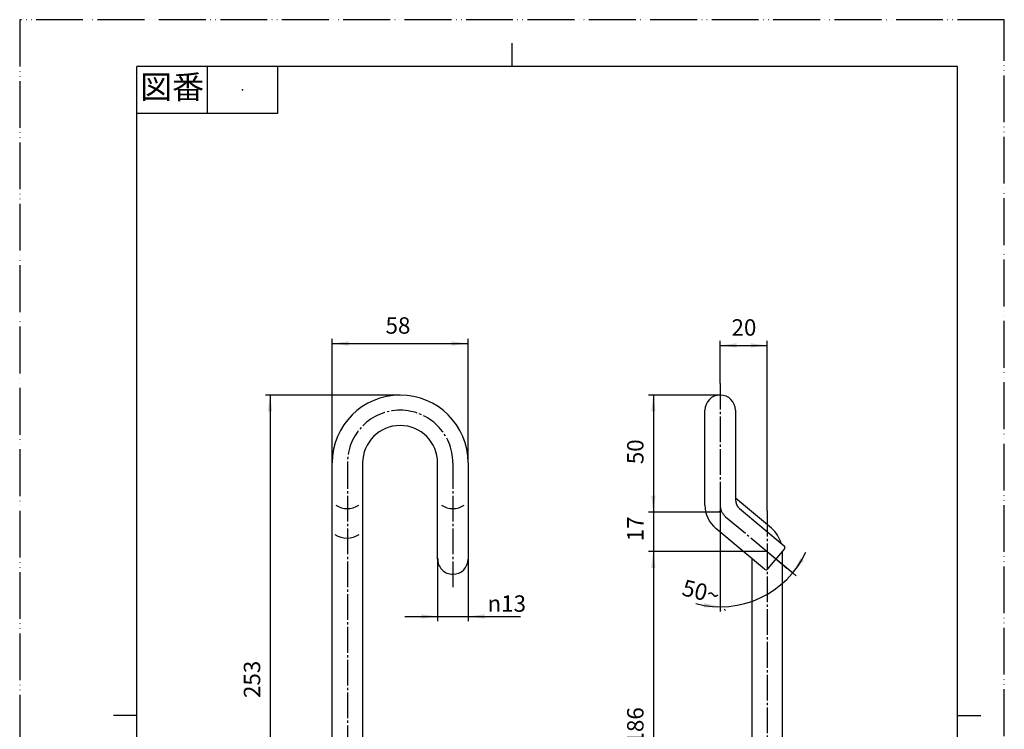
# Model space of a CAD drawing. Units: millimetres. Extents: x 0 to 420, y 0 to 594.
# Drawn here: x 0 to 420, y 291 to 594 of the extents above; entities that cross this region are included whole.
import ezdxf

# ---------------------------------------------------------------- set-up
doc = ezdxf.new("R2010")
doc.units = ezdxf.units.MM
doc.linetypes.add('DASH_CENTER', pattern=[14, 11, -1, 1, -1])
doc.linetypes.add('PHANTOM', pattern=[13, 10, -1, 0, -1, 0, -1])
doc.layers.add('1', color=7, linetype='Continuous')
doc.styles.add('CONVERTER_11', font='MS Mincho.ttf', dxfattribs={"width": 0.89})
doc.styles.add('CONVERTER_12', font='txt.shx', dxfattribs={"width": 0.9})
doc.dimstyles.new('ME10_DIM_10', dxfattribs={"dimtxt": 7, "dimasz": 7, "dimexe": 2, "dimexo": 0, "dimgap": 2, "dimtad": 1, "dimdsep": 46, "dimtxsty": 'CONVERTER_12', "dimsah": 1, "dimcen": 0.09, "dimclrd": 2, "dimclre": 2, "dimclrt": 7, "dimadec": 0, "dimazin": 0, "dimtfac": 1, "dimtdec": 4, "dimtix": 1, "dimtmove": 0, "dimatfit": 3, "dimfxl": 1, "dimtolj": 1, "dimtzin": 0, "dimarcsym": 0})
doc.dimstyles.new('ME10_DIM_11', dxfattribs={"dimtxt": 7, "dimasz": 7, "dimexe": 2, "dimexo": 0, "dimgap": 2, "dimtad": 1, "dimdsep": 46, "dimtxsty": 'CONVERTER_12', "dimsah": 1, "dimcen": 0.09, "dimclrd": 2, "dimclre": 2, "dimclrt": 7, "dimadec": 0, "dimazin": 0, "dimtfac": 1, "dimtdec": 4, "dimtix": 1, "dimtmove": 0, "dimatfit": 3, "dimfxl": 1, "dimtolj": 1, "dimtzin": 0, "dimarcsym": 0})
doc.dimstyles.new('ME10_DIM_12', dxfattribs={"dimtxt": 7, "dimasz": 7, "dimexe": 2, "dimexo": 0, "dimgap": 2, "dimtad": 1, "dimdsep": 46, "dimtxsty": 'CONVERTER_12', "dimsah": 1, "dimcen": 0.09, "dimclrd": 2, "dimclre": 2, "dimclrt": 7, "dimadec": 0, "dimazin": 0, "dimtfac": 1, "dimtdec": 4, "dimtix": 1, "dimtmove": 0, "dimatfit": 3, "dimfxl": 1, "dimtolj": 1, "dimtzin": 0, "dimarcsym": 0})
doc.dimstyles.new('ME10_DIM_13', dxfattribs={"dimtxt": 7, "dimasz": 7, "dimexe": 2, "dimexo": 0, "dimgap": 2, "dimtad": 1, "dimdsep": 46, "dimtxsty": 'CONVERTER_12', "dimsah": 1, "dimcen": 0.09, "dimclrd": 2, "dimclre": 2, "dimclrt": 7, "dimadec": 0, "dimazin": 0, "dimtfac": 1, "dimtdec": 4, "dimtix": 1, "dimtmove": 0, "dimatfit": 3, "dimfxl": 1, "dimtolj": 1, "dimtzin": 0, "dimarcsym": 0})
doc.dimstyles.new('ME10_DIM_14', dxfattribs={"dimtxt": 7, "dimasz": 7, "dimexe": 2, "dimexo": 0, "dimgap": 2, "dimtad": 1, "dimdsep": 46, "dimtxsty": 'CONVERTER_12', "dimsah": 1, "dimcen": 0.09, "dimclrd": 2, "dimclre": 2, "dimclrt": 7, "dimadec": 0, "dimazin": 0, "dimtfac": 1, "dimtdec": 4, "dimtix": 1, "dimtmove": 0, "dimatfit": 3, "dimfxl": 1, "dimtolj": 1, "dimtzin": 0, "dimarcsym": 0})
doc.dimstyles.new('ME10_DIM_15', dxfattribs={"dimtxt": 7, "dimasz": 7, "dimexe": 2, "dimexo": 0, "dimgap": 2, "dimtad": 1, "dimdsep": 46, "dimtxsty": 'CONVERTER_12', "dimsah": 1, "dimcen": 0.09, "dimclrd": 2, "dimclre": 2, "dimclrt": 7, "dimadec": 0, "dimazin": 0, "dimtfac": 1, "dimtdec": 4, "dimtix": 1, "dimtmove": 0, "dimatfit": 3, "dimfxl": 1, "dimtolj": 1, "dimtzin": 0, "dimarcsym": 0})
doc.dimstyles.new('ME10_DIM_16', dxfattribs={"dimtxt": 7, "dimasz": 7, "dimexe": 2, "dimexo": 0, "dimgap": 2, "dimtad": 1, "dimdsep": 46, "dimtxsty": 'CONVERTER_12', "dimsah": 1, "dimcen": 0.09, "dimclrd": 2, "dimclre": 2, "dimclrt": 7, "dimadec": 0, "dimazin": 0, "dimtfac": 1, "dimtdec": 4, "dimtix": 1, "dimtmove": 0, "dimatfit": 3, "dimfxl": 1, "dimtolj": 1, "dimtzin": 0, "dimarcsym": 0})
doc.dimstyles.new('ME10_DIM_17', dxfattribs={"dimtxt": 7, "dimasz": 7, "dimexe": 2, "dimexo": 0, "dimgap": 2, "dimtad": 1, "dimdsep": 46, "dimtxsty": 'CONVERTER_12', "dimsah": 1, "dimcen": 0.09, "dimclrd": 2, "dimclre": 2, "dimclrt": 7, "dimadec": 0, "dimazin": 0, "dimtfac": 1, "dimtdec": 4, "dimtix": 1, "dimtmove": 0, "dimatfit": 3, "dimfxl": 1, "dimtolj": 1, "dimtzin": 0, "dimarcsym": 0})

# ---------------------------------------------------------------- blocks, each defined once
blk = doc.blocks.new('開示A4')
at = {"layer": '1', "color": 4, "linetype": 'PHANTOM'}
for p, q in [((0, 297), (0, 0)), ((210, 297), (0, 297)), ((210, 0), (210, 297))]:
    blk.add_line(p, q, dxfattribs=at)
at = {"layer": '1', "color": 2, "linetype": 'Continuous'}
for p, q in [((105, 287), (105, 292)), ((40, 287), (40, 277)), ((55, 287), (55, 277)), ((55, 277), (25, 277)), ((25, 148.5), (20, 148.5)), ((200, 148.5), (205, 148.5))]:
    blk.add_line(p, q, dxfattribs=at)
at = {"layer": '1', "color": 7, "linetype": 'Continuous'}
for p, q in [((105, 287), (25, 287)), ((25, 148.5), (25, 287)), ((200, 287), (105, 287)), ((200, 148.5), (200, 287)), ((25, 10), (25, 148.5)), ((200, 10), (200, 148.5))]:
    blk.add_line(p, q, dxfattribs=at)
at = {"layer": '1', "color": 4}
blk.add_point((47.5, 282), dxfattribs=at)
at = {"layer": '1', "color": 2, "insert": (32.5, 282), "char_height": 5, "attachment_point": 5, "line_spacing_factor": 0.454545, "style": 'CONVERTER_11'}
blk.add_mtext('図番', dxfattribs=at)
blk = doc.blocks.new('開示A4枠', base_point=(0, 0))
at = {"layer": '1', "xscale": 2, "yscale": 2, "zscale": 2}
blk.add_blockref('開示A4', (0, 0), dxfattribs=at)
blk = doc.blocks.new('s-renchi', base_point=(179.94, 278.76))
at = {"color": 7, "linetype": 'Continuous'}
for centre, radius, start, end in [((139.76, 394.06), 8.76, 235.9902, 304.0098), ((184.76, 394.06), 8.76, 235.9902, 304.0098), ((139.63, 382.06), 9.37, 236.1872, 303.9743), ((184.79, 363.74), 6.5, 177.8811, 270), ((184.79, 363.74), 6.5, 270, 0)]:
    blk.add_arc(centre, radius, start, end, dxfattribs=at)
at = {"layer": '1', "color": 7, "linetype": 'Continuous'}
for p, q in [((292.29, 386.79), (292.29, 427.26)), ((305.29, 427.26), (305.29, 389.13)), ((133.29, 278.76), (133.29, 404.76)), ((146.29, 404.76), (146.29, 278.76)), ((178.29, 363.74), (178.29, 404.76)), ((191.29, 404.76), (191.29, 363.74)), ((320.65, 376.91), (305.29, 389.79)), ((307.07, 385.3), (326.06, 369.36)), ((317.7, 359.41), (296.93, 376.84)), ((319.11, 359.53), (326.18, 367.96)), ((325.29, 366.95), (325.29, 278.76)), ((312.29, 363.95), (312.29, 278.76))]:
    blk.add_line(p, q, dxfattribs=at)
for centre, radius, start, end in [((162.29, 404.76), 29, 90, 180), ((162.29, 404.76), 29, 0, 90), ((298.79, 427.26), 6.5, 90, 180), ((298.79, 427.26), 6.5, 0, 90), ((162.29, 404.76), 16, 90, 180), ((162.29, 404.76), 16, 0, 90), ((305.29, 386.79), 13, 180, 230), ((310.29, 389.13), 5, 180, 230), ((312.29, 366.95), 13, 15.4085, 50), ((325.42, 368.6), 1, 320, 50), ((318.35, 360.17), 1, 230, 320)]:
    blk.add_arc(centre, radius, start, end, dxfattribs=at)
blk = doc.blocks.new('*D5')
at = {"layer": '1', "color": 2, "linetype": 'Continuous'}
for p, q in [((162.29, 433.76), (104.79, 433.76)), ((106.79, 433.76), (106.79, 180.76)), ((132.29, 180.76), (104.79, 180.76))]:
    blk.add_line(p, q, dxfattribs=at)
at = {"layer": '1', "color": 2}
for points in [[(107.71, 426.76), (105.87, 426.76), (106.79, 433.76)], [(105.87, 187.76), (107.71, 187.76), (106.79, 180.76)]]:
    blk.add_solid(points, dxfattribs=at)
at = {"layer": '1', "color": 7, "insert": (104.79, 304.43), "char_height": 7, "attachment_point": 7, "rotation": 90, "line_spacing_factor": 0.60024, "style": 'CONVERTER_12'}
blk.add_mtext('253', dxfattribs=at)
blk = doc.blocks.new('*D6')
at = {"layer": '1', "color": 2, "linetype": 'Continuous'}
for p, q in [((133.29, 404.76), (133.29, 457.76)), ((133.29, 455.76), (191.29, 455.76)), ((191.29, 404.76), (191.29, 457.76))]:
    blk.add_line(p, q, dxfattribs=at)
at = {"layer": '1', "color": 2}
for points in [[(140.29, 456.68), (140.29, 454.84), (133.29, 455.76)], [(184.29, 454.84), (184.29, 456.68), (191.29, 455.76)]]:
    blk.add_solid(points, dxfattribs=at)
at = {"layer": '1', "color": 7, "insert": (156.06, 457.76), "char_height": 7, "attachment_point": 7, "rotation": 0.0001, "line_spacing_factor": 0.60024, "style": 'CONVERTER_12'}
blk.add_mtext('58', dxfattribs=at)
blk = doc.blocks.new('*D7')
at = {"layer": '1', "color": 2, "linetype": 'Continuous'}
for p, q in [((178.29, 363.74), (178.29, 337.24)), ((191.29, 363.74), (191.29, 337.24)), ((164.29, 339.24), (178.29, 339.24)), ((178.29, 339.24), (191.29, 339.24)), ((191.29, 339.24), (213.69, 339.24))]:
    blk.add_line(p, q, dxfattribs=at)
at = {"layer": '1', "color": 2}
for points in [[(171.29, 338.32), (171.29, 340.16), (178.29, 339.24)], [(198.29, 340.16), (198.29, 338.32), (191.29, 339.24)]]:
    blk.add_solid(points, dxfattribs=at)
at = {"layer": '1', "color": 7, "insert": (199.55, 341.24), "char_height": 7, "attachment_point": 7, "rotation": 0.0001, "line_spacing_factor": 0.60024, "style": 'CONVERTER_12'}
blk.add_mtext('\\C7;{\\Fgdt;n}\\C7;13', dxfattribs=at)
blk = doc.blocks.new('*D8')
at = {"layer": '1', "color": 2, "linetype": 'Continuous'}
for p, q in [((298.79, 438.65), (298.79, 456.93)), ((298.79, 454.93), (318.79, 454.93)), ((318.79, 384.35), (318.79, 456.93))]:
    blk.add_line(p, q, dxfattribs=at)
at = {"layer": '1', "color": 2}
for points in [[(305.79, 455.85), (305.79, 454.01), (298.79, 454.93)], [(311.79, 454.01), (311.79, 455.85), (318.79, 454.93)]]:
    blk.add_solid(points, dxfattribs=at)
at = {"layer": '1', "color": 7, "insert": (303.64, 456.93), "char_height": 7, "attachment_point": 7, "rotation": 0.0001, "line_spacing_factor": 0.60024, "style": 'CONVERTER_12'}
blk.add_mtext('20', dxfattribs=at)
blk = doc.blocks.new('*D9')
at = {"layer": '1', "color": 2, "linetype": 'Continuous'}
for p, q in [((298.79, 433.76), (268.29, 433.76)), ((270.29, 433.76), (270.29, 383.76)), ((298.79, 383.76), (268.29, 383.76))]:
    blk.add_line(p, q, dxfattribs=at)
at = {"layer": '1', "color": 2}
for points in [[(271.21, 426.76), (269.37, 426.76), (270.29, 433.76)], [(269.37, 390.76), (271.21, 390.76), (270.29, 383.76)]]:
    blk.add_solid(points, dxfattribs=at)
at = {"layer": '1', "color": 7, "insert": (268.29, 404.24), "char_height": 7, "attachment_point": 7, "rotation": 90, "line_spacing_factor": 0.60024, "style": 'CONVERTER_12'}
blk.add_mtext('50', dxfattribs=at)
blk = doc.blocks.new('*D10')
at = {"layer": '1', "color": 2, "linetype": 'Continuous'}
for p, q in [((270.29, 397.76), (270.29, 383.76)), ((298.79, 383.76), (268.29, 383.76)), ((270.29, 383.76), (270.29, 366.98)), ((318.79, 366.98), (268.29, 366.98)), ((270.29, 366.98), (270.29, 352.98))]:
    blk.add_line(p, q, dxfattribs=at)
at = {"layer": '1', "color": 2}
for points in [[(269.37, 390.76), (271.21, 390.76), (270.29, 383.76)], [(271.21, 359.98), (269.37, 359.98), (270.29, 366.98)]]:
    blk.add_solid(points, dxfattribs=at)
at = {"layer": '1', "color": 7, "insert": (268.29, 371.34), "char_height": 7, "attachment_point": 7, "rotation": 90, "line_spacing_factor": 0.60024, "style": 'CONVERTER_12'}
blk.add_mtext('17', dxfattribs=at)
blk = doc.blocks.new('*D11')
at = {"layer": '1', "color": 2, "linetype": 'Continuous'}
for p, q in [((318.79, 366.98), (268.29, 366.98)), ((270.29, 366.98), (270.29, 180.76)), ((311.29, 180.76), (268.29, 180.76))]:
    blk.add_line(p, q, dxfattribs=at)
at = {"layer": '1', "color": 2}
for points in [[(271.21, 359.98), (269.37, 359.98), (270.29, 366.98)], [(269.37, 187.76), (271.21, 187.76), (270.29, 180.76)]]:
    blk.add_solid(points, dxfattribs=at)
at = {"layer": '1', "color": 7, "insert": (268.29, 284.59), "char_height": 7, "attachment_point": 7, "rotation": 90, "line_spacing_factor": 0.60024, "style": 'CONVERTER_12'}
blk.add_mtext('186', dxfattribs=at)
blk = doc.blocks.new('*D12')
at = {"layer": '1', "color": 2, "linetype": 'Continuous'}
for p, q in [((298.79, 382.51), (298.79, 343.38)), ((318.79, 366.98), (329.73, 357.8)), ((329.73, 357.8), (331.26, 356.52)), ((298.79, 343.38), (298.79, 341.38))]:
    blk.add_line(p, q, dxfattribs=at)
blk.add_arc((298.79, 383.76), 40.38, 255.1031, 334.8969, dxfattribs=at)
at = {"layer": '1', "color": 2}
for points in [[(332.99, 364.06), (334.5, 363.01), (329.73, 357.8)], [(291.74, 343.07), (291.89, 344.9), (298.79, 343.38)]]:
    blk.add_solid(points, dxfattribs=at)
at = {"layer": '1', "color": 7, "insert": (282.05, 348.37), "char_height": 7, "attachment_point": 7, "rotation": 346.0236, "line_spacing_factor": 0.60024, "style": 'CONVERTER_12'}
blk.add_mtext('50{\\Fgdt;~}', dxfattribs=at)

msp = doc.modelspace()

# ---------------------------------------------------------------- linework, layer by layer
at = {"layer": '1', "color": 2, "linetype": 'DASH_CENTER'}
for p, q in [((298.789, 438.654), (298.789, 386.794)), ((139.789, 404.763), (139.789, 174.155)), ((184.789, 404.763), (184.789, 351.242)), ((298.789, 386.794), (298.789, 382.513)), ((298.238, 384.225), (298.789, 383.763)), ((318.789, 384.353), (318.789, 174.763)), ((301.111, 381.815), (318.789, 366.981)), ((318.789, 366.981), (327.553, 359.627)), ((300.45, 342.369), (301.111, 341.815))]:
    msp.add_line(p, q, dxfattribs=at)
for centre, radius, start, end in [((162.289, 404.763), 22.5, 0, 180), ((305.289, 386.794), 6.5, 180, 230)]:
    msp.add_arc(centre, radius, start, end, dxfattribs=at)

# ---------------------------------------------------------------- block references
msp.add_blockref('開示A4枠', (0, 0))
at = {"layer": '1'}
msp.add_blockref('s-renchi', (179.94, 278.763), dxfattribs=at)

# ---------------------------------------------------------------- dimensions: what is measured, and where the dimension line sits
for base, p1, p2, dimstyle, picture, middle in [((133.289, 455.763), (191.289, 404.763), (133.289, 404.763), 'ME10_DIM_11', '*D6', (161.311, 461.263)), ((298.789, 454.929), (318.789, 384.353), (298.789, 438.654), 'ME10_DIM_13', '*D8', (308.889, 460.429))]:
    dim = msp.add_linear_dim(base=base, p1=p1, p2=p2, dimstyle=dimstyle, dxfattribs=at)
    dim.commit()
    dim.dimension.update_dxf_attribs({"geometry": picture, "text_midpoint": middle, "text_rotation": 0.00014})
for base, p1, p2, text, dimstyle, picture, middle in [((106.789, 433.763), (132.289, 180.763), (162.289, 433.763), '253', 'ME10_DIM_10', '*D5', (101.289, 312.829)), ((270.289, 383.763), (318.789, 366.981), (298.789, 383.763), '17', 'ME10_DIM_15', '*D10', (264.789, 375.541)), ((270.289, 366.981), (311.289, 180.763), (318.789, 366.981), '186', 'ME10_DIM_16', '*D11', (264.789, 291.938))]:
    dim = msp.add_linear_dim(base=base, p1=p1, p2=p2, angle=90, text=text, dimstyle=dimstyle, dxfattribs=at)
    dim.commit()
    dim.dimension.update_dxf_attribs({"geometry": picture, "text_midpoint": middle, "text_rotation": 90})
dim = msp.add_linear_dim(base=(270.289, 433.763), p1=(298.789, 383.763), p2=(298.789, 433.763), angle=90, dimstyle='ME10_DIM_14', dxfattribs=at)
dim.commit()
dim.dimension.update_dxf_attribs({"geometry": '*D9', "text_midpoint": (264.789, 409.492), "text_rotation": 90})
dim = msp.add_angular_dim_3p(base=(315.856, 347.162), center=(298.789, 383.763), p1=(298.789, 382.513), p2=(301.111, 381.815), dimstyle='ME10_DIM_17', dxfattribs=at)
dim.commit()
dim.dimension.update_dxf_attribs({"geometry": '*D12', "text_midpoint": (290.364, 349.911)})
dim = msp.add_linear_dim(base=(178.289, 339.242), p1=(191.289, 363.742), p2=(178.289, 363.742), dimstyle='ME10_DIM_12', override={"dimpost": '{\\Fgdt;n}<>'}, dxfattribs=at)
dim.commit()
dim.dimension.update_dxf_attribs({"geometry": '*D7', "text_midpoint": (205.289, 344.742), "text_rotation": 0.00014})

doc.saveas('drawing.dxf')
